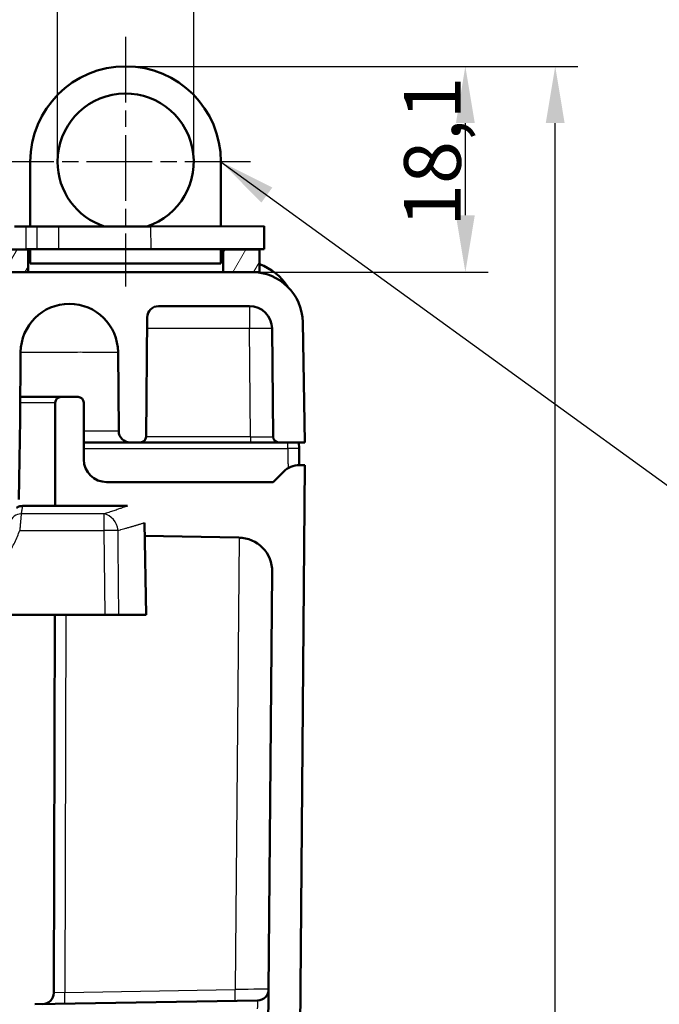
# Model space of a CAD drawing. Units: millimetres. Extents: x 2 to 1186, y 2 to 838.
# Drawn here: x 362 to 418, y 687 to 774 of the extents above; entities that cross this region are included whole.
import ezdxf

# ---------------------------------------------------------------- set-up
doc = ezdxf.new("R2010")
doc.units = ezdxf.units.MM
doc.header["$LTSCALE"] = 2
doc.linetypes.add('CHAIN', pattern=[0.3543, 0.2362, -0.0295, 0.0591, -0.0295])
doc.linetypes.add('DASH_DOT', pattern=[0.37, 0.24, -0.06, 0.01, -0.06])
for name, color, linetype, lineweight in [('Bemaßung (ISO)', 1, 'Continuous', 25), ('Mittelpunktmarkierung (ISO)', 1, 'DASH_DOT', 25), ('Schraffur (ISO)', 1, 'Continuous', 18), ('Sichtbar (ISO)', 7, 'Continuous', 50), ('Sichtbar schmal (ISO)', 1, 'Continuous', 25), ('Symbol (ISO)', 1, 'Continuous', 25)]:
    doc.layers.add(name, color=color, linetype=linetype, lineweight=lineweight)
doc.styles.add('2_5', font='isocpeur.ttf', dxfattribs={"width": 1.1})
doc.styles.add('Notiztext (DIN)', font='isocpeur.ttf', dxfattribs={"width": 1.1})
doc.dimstyles.new('Standard (DIN)', dxfattribs={"dimscale": 2, "dimtxt": 2.5, "dimasz": 2.5, "dimexe": 1, "dimexo": 0, "dimgap": 0.2, "dimtad": 1, "dimdec": 6, "dimrnd": 1e-08, "dimtxsty": '2_5', "dimcen": 0.09, "dimdle": 7, "dimclrd": 256, "dimclre": 256, "dimclrt": 5, "dimadec": 6, "dimazin": 2, "dimtfac": 0.72, "dimtmove": 0, "dimatfit": 3, "dimfxl": 1, "dimtolj": 1, "dimlwd": -1, "dimlwe": -1, "dimarcsym": 0})
doc.dimstyles.new('Standard - Methode 2a (DIN)$7', dxfattribs={"dimscale": 2, "dimtxt": 2.5, "dimasz": 2.5, "dimexe": 1, "dimexo": 0, "dimgap": 0.2, "dimtad": 1, "dimtih": 1, "dimtoh": 1, "dimrnd": 1e-08, "dimtxsty": 'Notiztext (DIN)', "dimcen": 0.09, "dimdle": 10, "dimclrd": 256, "dimclre": 256, "dimclrt": 5, "dimazin": 2, "dimtfac": 1.4, "dimtmove": 0, "dimatfit": 3, "dimfxl": 1, "dimtolj": 1, "dimlwd": -1, "dimlwe": -1, "dimarcsym": 0})

# ---------------------------------------------------------------- blocks, each defined once
blk = doc.blocks.new('*D9')
at = {"layer": 'Bemaßung (ISO)'}
for p, q in [((371.385, 769.803), (411.241, 769.803)), ((409.241, 557.685), (409.241, 764.803)), ((381.111, 552.685), (411.241, 552.685))]:
    blk.add_line(p, q, dxfattribs=at)
for points in [[(408.407, 764.803), (410.074, 764.803), (409.241, 769.803)], [(408.407, 557.685), (410.074, 557.685), (409.241, 552.685)]]:
    blk.add_solid(points, dxfattribs=at)
at = {"layer": 'Defpoints', "color": 0}
for p in [(371.385, 769.803), (409.241, 769.803), (381.111, 552.685)]:
    blk.add_point(p, dxfattribs=at)
at = {"layer": 'Bemaßung (ISO)', "color": 5, "insert": (408.841, 654.231), "char_height": 5, "attachment_point": 7, "rotation": 90, "style": '2_5'}
blk.add_mtext('\\A1;217,1', dxfattribs=at)
blk = doc.blocks.new('*D10')
at = {"layer": 'Bemaßung (ISO)'}
for p, q in [((371.385, 769.803), (403.324, 769.803)), ((401.324, 756.685), (401.324, 764.803)), ((382.501, 751.685), (403.324, 751.685))]:
    blk.add_line(p, q, dxfattribs=at)
for points in [[(400.491, 764.803), (402.157, 764.803), (401.324, 769.803)], [(400.491, 756.685), (402.157, 756.685), (401.324, 751.685)]]:
    blk.add_solid(points, dxfattribs=at)
at = {"layer": 'Defpoints', "color": 0}
for p in [(371.385, 769.803), (401.324, 769.803), (382.501, 751.685)]:
    blk.add_point(p, dxfattribs=at)
at = {"layer": 'Bemaßung (ISO)', "color": 5, "insert": (400.924, 755.656), "char_height": 5, "attachment_point": 7, "rotation": 90, "style": '2_5'}
blk.add_mtext('\\A1;18,1', dxfattribs=at)
blk = doc.blocks.new('*D11')
at = {"layer": 'Bemaßung (ISO)'}
for p, q in [((365.385, 761.403), (365.385, 783.938)), ((377.385, 761.403), (377.385, 783.938)), ((360.385, 781.938), (355.385, 781.938)), ((365.385, 781.938), (370.385, 781.938)), ((372.385, 781.938), (370.385, 781.938)), ((377.385, 781.938), (372.385, 781.938)), ((382.385, 781.938), (387.385, 781.938))]:
    blk.add_line(p, q, dxfattribs=at)
for points in [[(360.385, 782.771), (360.385, 781.104), (365.385, 781.938)], [(382.385, 782.771), (382.385, 781.104), (377.385, 781.938)]]:
    blk.add_solid(points, dxfattribs=at)
at = {"layer": 'Defpoints', "color": 0}
for p in [(365.385, 781.938), (365.385, 761.403), (377.385, 761.403)]:
    blk.add_point(p, dxfattribs=at)
at = {"layer": 'Bemaßung (ISO)', "color": 5, "insert": (364.928, 782.338), "char_height": 5, "attachment_point": 7, "style": '2_5'}
blk.add_mtext('\\A1;{\\fAIGDT|b0|i0;\\H5.0000;\\ln}\\fISOCPEUR|b0|i0;\\H5.0000;12', dxfattribs=at)

msp = doc.modelspace()

# ---------------------------------------------------------------- hatches: boundary and pattern name
at = {"layer": 'Schraffur (ISO)'}
h = msp.add_hatch(dxfattribs=at)
h.set_pattern_fill('ANSI31', color=256, scale=12.7, angle=14.999977781, style=0)
h.set_pattern_definition([(59.99998, (0, 0), (-1.374815, 0.7937505), [])])
h.paths.add_polyline_path([(379.9852383, 753.6850311), (379.9852382, 751.6850311), (382.5012746, 751.6850311), (383.1852382, 751.6850311), (383.1852383, 753.6850311)])
h.paths.add_polyline_path([(352.2352383, 753.6850313), (352.2352382, 751.6850313), (362.7852382, 751.6850312), (362.7852383, 753.6850312), (356.6852383, 753.6850313)])
h.paths.add_polyline_path([(319.1852383, 753.6850316), (319.1852382, 751.6850316), (332.1352382, 751.6850315), (332.1352383, 753.6850315), (327.6852383, 753.6850316)])

# ---------------------------------------------------------------- linework, layer by layer
at = {"layer": 'Mittelpunktmarkierung (ISO)', "linetype": 'CHAIN', "ltscale": 12.223182}
for p, q in [((371.3852383, 772.4027304), (371.3852383, 750.4027304)), ((382.3852383, 761.4027304), (360.3852383, 761.4027304))]:
    msp.add_line(p, q, dxfattribs=at)
at = {"layer": 'Sichtbar (ISO)'}
for p, q in [((362.9852383, 761.4027305), (362.9852383, 755.6868645)), ((379.7852383, 755.7089674), (379.7852383, 761.4027303)), ((361.5904682, 755.6850295), (362.5904673, 755.6863452)), ((362.5904673, 755.6863452), (363.5587123, 755.687619)), ((365.4952023, 755.6901668), (363.5587123, 755.687619)), ((373.5904578, 755.7008172), (365.4952023, 755.6901668)), ((383.590449, 755.7139737), (373.5904578, 755.7008172)), ((383.5930803, 753.7139754), (383.590449, 755.7139737)), ((362.7852383, 753.6850312), (356.6852383, 753.6850313)), ((361.5930994, 753.6850313), (362.5930986, 753.6863469)), ((363.5613436, 753.6876208), (362.5930986, 753.6863469)), ((362.7852382, 751.6850312), (362.7852383, 753.6850312)), ((362.7852382, 753.6850312), (362.9852383, 753.6850312)), ((362.9852383, 753.6868628), (362.9852382, 752.4332584)), ((363.5613436, 753.6876208), (365.4978336, 753.6901685)), ((373.5930891, 753.700819), (365.4978336, 753.6901685)), ((373.5930891, 753.700819), (383.5930803, 753.7139754)), ((379.7852382, 752.4332581), (379.7852383, 753.7089656)), ((379.7852383, 753.6850311), (379.9852382, 753.6850311)), ((379.9852383, 753.6850311), (379.9852382, 751.6850311)), ((383.1852383, 753.6850311), (379.9852383, 753.6850311)), ((383.1852382, 751.6850311), (383.1852383, 753.6850311)), ((362.9852382, 752.4332584), (379.7852382, 752.4332581)), ((382.5012746, 751.6850311), (352.1852383, 751.6850313)), ((352.2352382, 751.6850313), (362.7852382, 751.6850312)), ((379.9852382, 751.6850311), (383.1852382, 751.6850311)), ((374.2812718, 748.6850311), (382.2978934, 748.6850311)), ((373.1895635, 737.1806679), (373.2813099, 747.6937577)), ((384.2978172, 746.7024841), (384.3809128, 737.1806678)), ((387.1852381, 736.685031), (387.0005892, 747.2635669)), ((362.0852381, 738.6850312), (362.1371447, 744.6329341)), ((370.7158779, 744.632934), (370.7765874, 737.6763046)), ((367.191638, 740.6850312), (365.6890234, 740.6850312)), ((365.1890251, 740.1863402), (365.1651978, 731.0850312)), ((367.7047433, 735.1797952), (367.6916362, 740.1863402)), ((361.962748, 731.6675788), (362.0852381, 738.6850312)), ((371.7765486, 736.6850312), (367.7008026, 736.6850312)), ((368.6154149, 736.6850312), (368.4751113, 736.6850312)), ((371.7765493, 736.6850312), (372.6895825, 736.6850312)), ((382.3809881, 736.6850311), (372.6895825, 736.6850312)), ((384.8808929, 736.685031), (382.3809881, 736.6850311)), ((384.8808937, 736.685031), (387.1852381, 736.685031)), ((386.6554196, 736.685031), (386.665061, 736.1326738)), ((386.6650611, 736.1326738), (386.6903315, 734.68493)), ((385.658421, 559.1457616), (387.1903306, 734.685031)), ((387.1903306, 734.685031), (386.6988056, 734.685031)), ((385.3045442, 734.0992446), (384.3903306, 733.185031)), ((384.3903306, 733.185031), (369.7073481, 733.1850312)), ((362.3154581, 731.0850312), (371.5436227, 731.0850312)), ((373.0433951, 729.6112098), (373.185238, 721.4850311)), ((373.0637156, 728.4470478), (381.3609006, 728.3022198)), ((384.3081169, 725.2765025), (382.8611235, 559.4676537)), ((369.541517, 721.4850312), (345.6136652, 721.4850314)), ((365.0529316, 688.2028581), (365.1400653, 721.4850301)), ((369.541517, 721.485031), (370.7840645, 721.4850313)), ((370.2934225, 721.4850257), (370.2933212, 721.4850257)), ((373.185238, 721.4850311), (370.7840645, 721.4850312)), ((363.3816036, 687.1936065), (383.0049009, 687.5361299))]:
    msp.add_line(p, q, dxfattribs=at)
for centre, radius, start, end in [((371.3852383, 761.4027304), 8.4, 0, 180), ((371.3852383, 761.4027304), 6, 288.122588962, 180), ((371.3852383, 761.4027304), 6, 180, 252.028172746), ((382.5012745, 747.1850311), 4.5, 0.999999478, 89.999999478), ((366.4265113, 744.5955013), 4.2895299, 0.499999478, 179.499999478), ((374.2812718, 747.6850311), 1, 89.999999478, 179.499999479), ((382.2978934, 746.6850311), 2, 0.499999478, 89.999999478), ((365.6890234, 740.1850312), 0.5, 90.000000162, 179.849999467), ((367.191638, 740.1850312), 0.5, 0.149999496, 89.99999949), ((371.7765493, 737.6850312), 1, 180.499999479, 269.999999478), ((372.6895825, 737.1850312), 0.5, 269.999999478, 359.499999478), ((384.8808937, 737.185031), 0.5, 180.499999479, 269.999999478), ((369.7047365, 735.1850312), 2, 180.149999479, 270.074810668), ((386.7187577, 732.685031), 2, 90.571578537, 134.999999476), ((381.3082312, 725.3026821), 3, 359.499999478, 88.994036926), ((364.0529362, 688.2054769), 0.9999993, 271.0000169, 359.849953636), ((382.9874483, 688.5359582), 0.9999876, 271.00003196, 359.501240333)]:
    msp.add_arc(centre, radius, start, end, dxfattribs=at)
for centre, major_axis, ratio, start_param, end_param in [((381.4626362, 747.6850125), (-3.2377978, -3.8101065), 0.9999970675, 2.8418324228, 3.49424068), ((366.4263585, 744.5956547), (-3.0462703, -3.0198073), 0.9999866209, 3.9291207195, 3.9313025756)]:
    msp.add_ellipse(centre, major_axis=major_axis, ratio=ratio, start_param=start_param, end_param=end_param, dxfattribs=at)
for points, knots in [([(362.1026919, 740.6850306), (362.3328854, 740.6850307), (362.9941263, 740.6850317), (363.9503907, 740.6850314), (364.8668516, 740.68503), (365.5067984, 740.6850358), (365.6696601, 740.6850225), (365.6857911, 740.6850208)], [0.35864566758, 0.35864566758, 0.35864566758, 0.35864566758, 0.42857142857, 0.57142857143, 0.71428571429, 0.85714285714, 0.98317554394, 0.98317554394, 0.98317554394, 0.98317554394]), ([(368.3671734, 736.6850312), (368.3671602, 736.6850312), (368.3671489, 736.6850312), (368.36713, 736.6850312), (368.3671229, 736.6850312), (368.3671, 736.6850312), (368.3671461, 736.6850312), (368.3669822, 736.6850312), (368.3669584, 736.6850312), (368.3668902, 736.6850313), (368.3668609, 736.6850313), (368.3667845, 736.6850313), (368.3667357, 736.6850314), (368.3665735, 736.6850315), (368.3664447, 736.6850317), (368.3653246, 736.6850335), (368.3642952, 736.6850383), (368.3627815, 736.6850499), (368.3622809, 736.6850545), (368.3615299, 736.6850626), (368.3612796, 736.6850655), (368.3610293, 736.6850685)], [0.2337491237126, 0.2337491237126, 0.2337491237126, 0.2337491237126, 0.2342014490833, 0.2342014490833, 0.2345182796705, 0.2345182796705, 0.2348187811461, 0.2348187811461, 0.2348564782144, 0.2348564782144, 0.2348754048317, 0.2348754048317, 0.2348944958152, 0.2348944958152, 0.2349330179499, 0.2349330179499, 0.2352369407325, 0.2352369407325, 0.2353871424565, 0.2353871424565, 0.2354622430334, 0.2354622430334, 0.2354622430334, 0.2354622430334]), ([(368.3928175, 736.6850312), (368.3927686, 736.6850312), (368.3927197, 736.6850312), (368.3882553, 736.6850312), (368.3844076, 736.6850312), (368.3800416, 736.6850312), (368.3790138, 736.6850312), (368.3732251, 736.6850312), (368.3699915, 736.6850312), (368.3677571, 736.6850312), (368.3673767, 736.6850312), (368.3672065, 736.6850312), (368.3672013, 736.6850312), (368.3671963, 736.6850312)], [0.207129626621, 0.207129626621, 0.207129626621, 0.207129626621, 0.207209276547, 0.207209276547, 0.214421011064, 0.214421011064, 0.216824305363, 0.216824305363, 0.228850030276, 0.228850030276, 0.233356565965, 0.233356565965, 0.23350576401, 0.23350576401, 0.23350576401, 0.23350576401]), ([(361.7627066, 730.918378), (361.8528151, 730.9781461), (361.9540356, 731.0236826), (362.1420041, 731.0736535), (362.2290889, 731.0850315), (362.3154581, 731.0850314)], [0.000002362669, 0.000002362669, 0.000002362669, 0.000002362669, 0.032440829788, 0.032440829788, 0.058351589689, 0.058351589689, 0.058351589689, 0.058351589689])]:
    msp.add_open_spline(points, degree=3, knots=knots, dxfattribs=at)
at = {"layer": 'Sichtbar schmal (ISO)'}
for p, q in [((362.5904673, 755.6863452), (362.5930986, 753.6863469)), ((363.5587123, 755.687619), (363.5613436, 753.6876208)), ((365.4978336, 753.6901685), (365.4952023, 755.6901668)), ((373.5904578, 755.7008172), (373.5930891, 753.700819)), ((382.2978926, 748.6850311), (382.2978926, 746.7024841)), ((370.0694403, 746.8599201), (370.0694406, 746.8599267)), ((382.2978926, 746.7024841), (373.2726592, 746.7024842)), ((382.3809881, 737.1806678), (382.2978926, 746.7024841)), ((370.7765867, 737.6763046), (367.6982075, 737.6763047)), ((382.3809881, 737.1806678), (373.1895635, 737.180668)), ((382.3809881, 737.1806678), (382.3809881, 736.6850311)), ((385.655572, 736.685031), (385.6652134, 736.1326738)), ((367.7022487, 736.132674), (385.6652134, 736.1326738)), ((369.4722484, 730.37762), (362.1845475, 730.3776156)), ((369.4722447, 730.37762), (369.4722447, 728.9327928)), ((362.050513, 728.932762), (369.4722445, 728.9327634)), ((369.4722445, 728.9327786), (369.541517, 721.4850312)), ((380.8388733, 728.3113318), (381.3864261, 728.2634271)), ((381.3864264, 728.2634271), (381.0394306, 688.5016268)), ((366.1226154, 721.48503), (366.0355789, 688.2397337)), ((366.0355856, 688.239734), (365.0529314, 688.2028581)), ((366.0355789, 688.2397337), (381.0394306, 688.5016268))]:
    msp.add_line(p, q, dxfattribs=at)
for centre, major_axis, ratio, start_param, end_param in [((366.4263585, 744.5956547), (3.0462693, 3.0198084), 0.9999866209, 5.5108557948, 7.0707130174), ((382.2978926, 746.6850311), (1.9999238, 0.0174531), 0.0087262033, 0.0000000091, 1.5707201835), ((359.2841735, 744.6329815), (-11.4317037, 0.0000477), 0.0011375042, 3.1416025942, 3.1488857964), ((382.3810727, 737.1850298), (1.9998393, -0.0043622), 0.0021812506, 4.7123514686, 6.2832275587), ((385.6652134, 736.1152214), (0.9998476, 0.0174524), 0.0174497489, 6.283184934, 7.8536770383), ((362.1845382, 729.3969234), (-0.9721197, 0.2344564), 0.9795956733, 4.9443848345, 6.2831507539), ((369.4722447, 728.9065926), (-0.4317077, 1.4365335), 0.8219297927, 4.4879158348, 5.9326541208), ((369.4722645, 728.9066146), (-1.499926, -0.013951), 0.0174516517, 3.7304259469, 4.7122400135), ((381.3689738, 728.2634729), (-0.0871558, -0.9961947), 0.0173879612, 1.57227174, 1.6105739823), ((381.3387413, 728.301139), (2.95952, -0.1828574), 0.0117040223, 4.7292252899, 4.7911145021), ((381.316426, 726.2602987), (-3.000049, 0.0260027), 0.6667060712, 4.4210167458, 4.6337559095), ((381.4909153, 728.2528044), (0.0871633, 0.996194), 0.0782178873, 4.718651563, 4.757585343), ((366.0181266, 688.2397794), (0.0174524, -0.9998477), 0.0174488831, 6.2831843223, 7.853630873), ((381.0219783, 688.5016725), (0.0174524, -0.9998477), 0.0174488823, 0.0000020264, 1.5704460589), ((380.9870677, 688.5010655), (3.0003426, 0.0261878), 0.0000347551, 0.0001333786, 1.5533428016)]:
    msp.add_ellipse(centre, major_axis=major_axis, ratio=ratio, start_param=start_param, end_param=end_param, dxfattribs=at)
for points, knots in [([(362.137197, 744.6385621), (362.4630796, 744.6391197), (362.7852537, 744.6396361), (363.1024529, 744.6401089), (363.5014935, 744.6407037), (363.8926625, 744.6412297), (364.2737908, 744.6416836), (364.6549191, 744.6421374), (365.0259928, 744.642519), (365.3841314, 744.6428249), (365.74227, 744.6431308), (366.087507, 744.6433616), (366.418526, 744.6435161), (366.749545, 744.6436706), (367.0663067, 744.6437483), (367.3663516, 744.6437486), (367.6663965, 744.6437488), (367.9497258, 744.6436716), (368.2142221, 744.6435176), (368.4787184, 744.6433636), (368.7244293, 744.6431333), (368.9504669, 744.642828), (369.1765046, 744.6425226), (369.3828213, 744.6421416), (369.5678741, 744.6416882), (369.752927, 744.6412348), (369.9167255, 744.640709), (370.0582281, 744.6401146), (370.1997307, 744.6395202), (370.3189762, 744.6388576), (370.4154412, 744.6381298), (370.5119062, 744.637402), (370.5855307, 744.6366086), (370.6356643, 744.6357563), (370.6857978, 744.6349039), (370.7124779, 744.633993), (370.7155732, 744.6330287)], [0.15750681634, 0.15750681634, 0.15750681634, 0.15750681634, 0.21428571429, 0.21428571429, 0.21428571429, 0.28571428571, 0.28571428571, 0.28571428571, 0.35714285714, 0.35714285714, 0.35714285714, 0.42857142857, 0.42857142857, 0.42857142857, 0.5, 0.5, 0.5, 0.57142857143, 0.57142857143, 0.57142857143, 0.64285714286, 0.64285714286, 0.64285714286, 0.71428571429, 0.71428571429, 0.71428571429, 0.78571428571, 0.78571428571, 0.78571428571, 0.85714285714, 0.85714285714, 0.85714285714, 0.92857142857, 0.92857142857, 0.92857142857, 1, 1, 1, 1]), ([(362.0985041, 740.1928728), (362.2162034, 740.1927901), (362.3304634, 740.1927024), (362.4417932, 740.1926111), (362.448316, 740.1926057), (362.4548283, 740.1926004), (362.4613302, 740.192595), (362.8512033, 740.1922733), (363.2039099, 740.191925), (363.5205887, 740.1915363), (363.5729775, 740.191472), (363.6243555, 740.1914062), (363.6747526, 740.1913388), (363.9340755, 740.1909919), (364.1683437, 740.1906028), (364.3763821, 740.1901488), (364.4513607, 740.1899851), (364.5227902, 740.1898173), (364.5897149, 740.1896452), (364.7445697, 740.1892468), (364.8749855, 740.1888249), (364.9731057, 740.1883812), (365.0369931, 740.1880922), (365.087399, 740.1877926), (365.1233386, 740.1874842), (365.1664509, 740.1871143), (365.1887613, 740.1867317), (365.1888874, 740.1863406)], [0.38857608302, 0.38857608302, 0.38857608302, 0.38857608302, 0.42857142857, 0.42857142857, 0.42857142857, 0.43091476416, 0.43091476416, 0.43091476416, 0.57142857143, 0.57142857143, 0.57142857143, 0.59467404421, 0.59467404421, 0.59467404421, 0.71428571429, 0.71428571429, 0.71428571429, 0.75739460629, 0.75739460629, 0.75739460629, 0.85714285714, 0.85714285714, 0.85714285714, 0.92209041886, 0.92209041886, 0.92209041886, 1, 1, 1, 1]), ([(385.6652134, 736.1326738), (385.6656512, 736.1138638), (385.666089, 736.0950538), (385.6665267, 736.0762463), (385.6681323, 736.0072572), (385.6697371, 735.9383016), (385.6713384, 735.8695017), (385.6720175, 735.8403213), (385.672696, 735.8111688), (385.6733733, 735.782067), (385.6747283, 735.723849), (385.6760785, 735.6658338), (385.6774197, 735.6081997), (385.6783297, 735.5690961), (385.6792356, 735.5301676), (385.6801367, 735.4914444), (385.6812277, 735.4445641), (385.6823118, 735.3979847), (385.683388, 735.351758), (385.6845105, 735.3035454), (385.6856244, 735.2557164), (385.686728, 735.2083036), (385.6875565, 735.1727067), (385.6883792, 735.1373443), (385.6891953, 735.1022301), (385.690508, 735.0457522), (385.6918035, 734.9899161), (385.6930872, 734.9347977), (385.6936647, 734.9100029), (385.6942398, 734.8853534), (385.6948129, 734.860856), (385.6963067, 734.7970075), (385.6977875, 734.7341924), (385.6992083, 734.6726186), (385.6995445, 734.6580505), (385.6998773, 734.6435519), (385.7002061, 734.6291254), (385.7017996, 734.5592098), (385.7032997, 734.4909857), (385.7048293, 734.4247189), (385.7049492, 734.4195263), (385.7050692, 734.4143458), (385.7051895, 734.4091774)], [0, 0, 0, 0, 0.03060239224, 0.03060239224, 0.03060239224, 0.14285714286, 0.14285714286, 0.14285714286, 0.19046836926, 0.19046836926, 0.19046836926, 0.28571428571, 0.28571428571, 0.28571428571, 0.35033657474, 0.35033657474, 0.35033657474, 0.42857142857, 0.42857142857, 0.42857142857, 0.51016739991, 0.51016739991, 0.51016739991, 0.57142857143, 0.57142857143, 0.57142857143, 0.66996119602, 0.66996119602, 0.66996119602, 0.71428571429, 0.71428571429, 0.71428571429, 0.82981036087, 0.82981036087, 0.82981036087, 0.85714285714, 0.85714285714, 0.85714285714, 0.98960513938, 0.98960513938, 0.98960513938, 0.99998467725, 0.99998467725, 0.99998467725, 0.99998467725]), ([(362.1845475, 730.3776016), (362.1995342, 730.4485408), (362.2132567, 730.5133515), (362.2380983, 730.632283), (362.2491703, 730.6862088), (362.2622566, 730.7528352), (362.2656361, 730.7703978), (362.2749458, 730.820092), (362.2801879, 730.849922), (362.2892262, 730.9040828), (362.293009, 730.9283617), (362.2994741, 730.9716703), (362.3021451, 730.9906453), (362.3047222, 731.0090315), (362.305004, 731.0110433), (362.3077714, 731.0307854), (362.3098033, 731.0451748), (362.3129607, 731.0674785), (362.3140816, 731.07536), (362.3152197, 731.08336), (362.3154578, 731.0850313), (362.3154581, 731.0850312)], [0.00000000013, 0.00000000013, 0.00000000013, 0.00000000013, 0.06932543981, 0.06932543981, 0.13980090686, 0.13980090686, 0.16666666667, 0.16666666667, 0.21947248568, 0.21947248568, 0.27275359239, 0.27275359239, 0.32656661175, 0.32656661175, 0.33333333333, 0.33333333333, 0.39436942333, 0.39436942333, 0.45571077101, 0.45571077101, 0.49991303986, 0.49991303986, 0.49991303986, 0.49991303986]), ([(371.5436227, 731.0850312), (371.5436226, 731.085031), (371.5095676, 731.0724366), (371.3669601, 731.0200874), (371.1563212, 730.943793), (370.8866733, 730.8478077), (370.5497363, 730.7305566), (370.1423279, 730.5929067), (369.7705425, 730.4717432), (369.5375131, 730.3980697), (369.4722528, 730.37762)], [0.4999999851, 0.4999999851, 0.4999999851, 0.4999999851, 0.57817101706, 0.65203425218, 0.71701505905, 0.77947204921, 0.8451826059, 0.91081399255, 0.97555911079, 1, 1, 1, 1]), ([(362.1845475, 730.3776016), (362.18355, 730.3652437), (362.1822392, 730.3489962), (362.1799606, 730.3209056), (362.1792534, 730.3122024), (362.1777605, 730.2938796), (362.176978, 730.2842986), (362.17334, 730.2399431), (362.1699827, 730.199392), (362.1654115, 730.1450698), (362.1647154, 730.1368177), (362.1632503, 730.1194936), (362.1624794, 730.1104018), (362.1587319, 730.0663187), (362.1555183, 730.0289257), (362.1490687, 729.9547957), (362.1458949, 729.9186576), (362.1421562, 729.8766006), (362.1417743, 729.8723107), (362.1369747, 729.8184592), (362.1322515, 729.7661661), (362.1234992, 729.6708274), (362.1195945, 729.6287646), (362.1152081, 729.5820971), (362.1148697, 729.5784995), (362.1093354, 729.5197405), (362.1039053, 729.4629578), (362.0939559, 729.3603695), (362.0895202, 729.315101), (362.0836228, 729.2555502), (362.08226, 729.241824), (362.0747421, 729.1663703), (362.0684019, 729.1037153), (362.0581419, 729.0047719), (362.0543598, 728.9687863), (362.050513, 728.9327619)], [0, 0, 0, 0, 0.0928101844, 0.0928101844, 0.1303422129, 0.1303422129, 0.1666666667, 0.1666666667, 0.2892751423, 0.2892751423, 0.3106942803, 0.3106942803, 0.3333333333, 0.3333333333, 0.4182856281, 0.4182856281, 0.4917058705, 0.4917058705, 0.5, 0.5, 0.5953187371, 0.5953187371, 0.6666666667, 0.6666666667, 0.6726136449, 0.6726136449, 0.7636105727, 0.7636105727, 0.8333333333, 0.8333333333, 0.854111761, 0.854111761, 0.9471510527, 0.9471510527, 1, 1, 1, 1]), ([(370.7194516, 728.9327541), (370.7929729, 728.952757), (370.8645344, 728.9722919), (370.934291, 728.9914137), (370.944313, 728.9941609), (370.9542976, 728.9968996), (370.9642454, 728.9996299), (371.043638, 729.0214199), (371.1206865, 729.0426729), (371.1955891, 729.0634376), (371.2704314, 729.0841855), (371.3431314, 729.1044461), (371.41384, 729.1242679), (371.4283326, 729.1283306), (371.4427414, 729.1323749), (371.4570674, 729.1364011), (371.501051, 729.1487625), (371.544255, 729.1609542), (371.5867058, 729.1729883), (371.6368276, 729.1871969), (371.6859037, 729.2011832), (371.7336815, 729.2148887), (371.7833618, 729.2291399), (371.831638, 729.2430874), (371.8782799, 729.2566652), (371.8908433, 729.2603225), (371.9032883, 729.2639531), (371.9156113, 729.2675556), (371.947819, 729.276971), (371.979192, 729.2861939), (372.0096722, 729.2952022), (372.0535448, 729.3081686), (372.0955656, 729.3206897), (372.1356098, 729.3326968), (372.1756539, 729.3447039), (372.2137218, 729.3561971), (372.2497424, 729.3671078), (372.2668261, 729.3722825), (372.2834504, 729.377327), (372.2996567, 729.3822498), (372.3148441, 729.3868631), (372.3296644, 729.3913696), (372.3441493, 729.3957757), (372.3746016, 729.4050388), (372.4035746, 729.413859), (372.431325, 729.4222989), (372.4595084, 729.4308705), (372.4864308, 729.43905), (372.5123105, 729.446903), (372.5382825, 729.454784), (372.5632042, 729.4623363), (372.5872458, 729.4696264), (372.5891166, 729.4701936), (372.590982, 729.4707593), (372.5928421, 729.4713234), (372.6148028, 729.4779833), (372.6360296, 729.4844266), (372.6566142, 729.4907042), (372.6611544, 729.4920888), (372.6656633, 729.4934654), (372.6701415, 729.4948345), (372.7135052, 729.5080917), (372.7539768, 729.5206378), (372.7910378, 729.5321939), (372.8014482, 729.53544), (372.8115897, 729.5386083), (372.8214509, 729.541692), (372.8460796, 729.5493938), (372.8689603, 729.5565687), (372.8899297, 729.563122), (372.908997, 729.5690809), (372.9264842, 729.5745252), (372.9422733, 729.5793826), (372.9581181, 729.5842572), (372.9722548, 729.5885416), (372.9845729, 729.5922585), (372.9926828, 729.5947056), (373.0000043, 729.5969067), (373.0065065, 729.5988697), (373.022547, 729.6037122), (373.033605, 729.6071027), (373.0391899, 729.6091453), (373.0419779, 729.610165), (373.0434013, 729.6108488), (373.0433951, 729.6112098)], [0, 0, 0, 0, 0.0455397209, 0.0455397209, 0.0455397209, 0.0520824262, 0.0520824262, 0.0520824262, 0.1042992126, 0.1042992126, 0.1042992126, 0.1564739729, 0.1564739729, 0.1564739729, 0.1671678383, 0.1671678383, 0.1671678383, 0.2, 0.2, 0.2, 0.238765104, 0.238765104, 0.238765104, 0.279073828, 0.279073828, 0.279073828, 0.2899312451, 0.2899312451, 0.2899312451, 0.3183085136, 0.3183085136, 0.3183085136, 0.3591542568, 0.3591542568, 0.3591542568, 0.4, 0.4, 0.4, 0.4193721433, 0.4193721433, 0.4193721433, 0.4375262653, 0.4375262653, 0.4375262653, 0.4756926261, 0.4756926261, 0.4756926261, 0.5144544814, 0.5144544814, 0.5144544814, 0.5533544515, 0.5533544515, 0.5533544515, 0.5563813991, 0.5563813991, 0.5563813991, 0.5921178417, 0.5921178417, 0.5921178417, 0.6, 0.6, 0.6, 0.6763250585, 0.6763250585, 0.6763250585, 0.6977647925, 0.6977647925, 0.6977647925, 0.7513108405, 0.7513108405, 0.7513108405, 0.8, 0.8, 0.8, 0.8488606143, 0.8488606143, 0.8488606143, 0.8810292509, 0.8810292509, 0.8810292509, 0.9603860261, 0.9603860261, 0.9603860261, 1, 1, 1, 1]), ([(370.7840605, 721.4850312), (370.7775369, 722.312319), (370.764017, 723.9670551), (370.7395287, 726.4496805), (370.7259871, 728.1050204), (370.7194469, 728.932754)], [0, 0, 0, 0, 0.33333333333, 0.66666666667, 0.99999697645, 0.99999697645, 0.99999697645, 0.99999697645]), ([(383.004901, 687.5361229), (383.0054545, 687.5361358), (383.0059724, 687.5350281), (383.0064444, 687.5326247), (383.0073212, 687.5281602), (383.0080409, 687.5192373), (383.0085288, 687.5047389), (383.0088077, 687.4964525), (383.0090173, 687.4863295), (383.0091386, 687.4742529), (383.0093439, 687.4538244), (383.0092944, 687.4277567), (383.0089439, 687.396475), (383.0087228, 687.3767356), (383.0083868, 687.3548885), (383.0079371, 687.3312784), (383.0072528, 687.2953541), (383.0063029, 687.2553289), (383.0051523, 687.2133357), (383.0043455, 687.1838905), (383.003435, 687.1534394), (383.0024479, 687.122569), (383.001102, 687.0804794), (382.999614, 687.0376236), (382.9980667, 686.9954925), (382.9968722, 686.9629679), (382.9956377, 686.9308752), (382.9943827, 686.8995012), (382.9928197, 686.8604267), (382.9912253, 686.8224711), (382.9896291, 686.7859799)], [0, 0, 0, 0, 0.0699905302, 0.0699905302, 0.0699905302, 0.2, 0.2, 0.2, 0.2743057257, 0.2743057257, 0.2743057257, 0.4, 0.4, 0.4, 0.4793157785, 0.4793157785, 0.4793157785, 0.6, 0.6, 0.6, 0.6846226532, 0.6846226532, 0.6846226532, 0.8, 0.8, 0.8, 0.8890693579, 0.8890693579, 0.8890693579, 1, 1, 1, 1])]:
    msp.add_open_spline(points, degree=3, knots=knots, dxfattribs=at)
msp.add_open_spline([(355.1852381, 723.902453), (355.56848, 723.9029142), (356.3237023, 723.9626171), (357.4354414, 724.2314941), (358.4880155, 724.6710277), (359.4586011, 725.2705562), (360.3227076, 726.0153486), (361.0589255, 726.886501), (361.6501769, 727.8654263), (361.9346424, 728.5675225), (362.050513, 728.9327621)], degree=3, dxfattribs=at)

# ---------------------------------------------------------------- dimensions: what is measured, and where the dimension line sits
at = {"layer": 'Bemaßung (ISO)'}
dim = msp.add_linear_dim(base=(365.3852383, 781.937714), p1=(377.3852383, 761.4027304), p2=(365.3852383, 761.4027304), angle=180, text='{\\fAIGDT|b0|i0;\\H5.0000;\\ln}\\fISOCPEUR|b0|i0;\\H5.0000;<>', dimstyle='Standard (DIN)', override={"dimgap": 0.2, "dimdec": 6, "dimtol": 0, "dimlim": 0, "dimtp": 0, "dimtm": 0, "dimtdec": 2, "dimtofl": 0}, dxfattribs=at)
dim.commit()
dim.dimension.update_dxf_attribs({"geometry": '*D11', "text_midpoint": (370.9234864, 781.937714), "dimtype": 160})
for base, p1, angle, picture, middle in [((409.2406209, 769.8027304), (381.1111271, 552.6850311), 270, '*D9', (409.2406209, 661.2438807)), ((401.3240186, 769.8027304), (382.5012746, 751.6850311), 90, '*D10', (401.3240186, 760.7438807))]:
    dim = msp.add_linear_dim(base=base, p1=p1, p2=(371.3852384, 769.8027304), angle=angle, dimstyle='Standard (DIN)', override={"dimgap": 0.2, "dimdec": 1, "dimtol": 0, "dimlim": 0, "dimtp": 0, "dimtm": 0, "dimtdec": 1, "dimtofl": 0, "dimatfit": 1}, dxfattribs=at)
    dim.commit()
    dim.dimension.update_dxf_attribs({"geometry": picture, "text_midpoint": middle, "dimtype": 160})

# ---------------------------------------------------------------- leaders
at = {"layer": 'Symbol (ISO)', "annotation_type": 0, "has_hookline": 1, "hookline_direction": 0, "text_width": 247.1699975}
msp.add_leader([(379.7852383, 761.4027303), (455.5176511, 706.490854), (460.5176511, 706.490854)], dimstyle='Standard - Methode 2a (DIN)$7', override={"dimgap": 0, "dimtad": 1}, dxfattribs=at)

doc.saveas('drawing.dxf')
